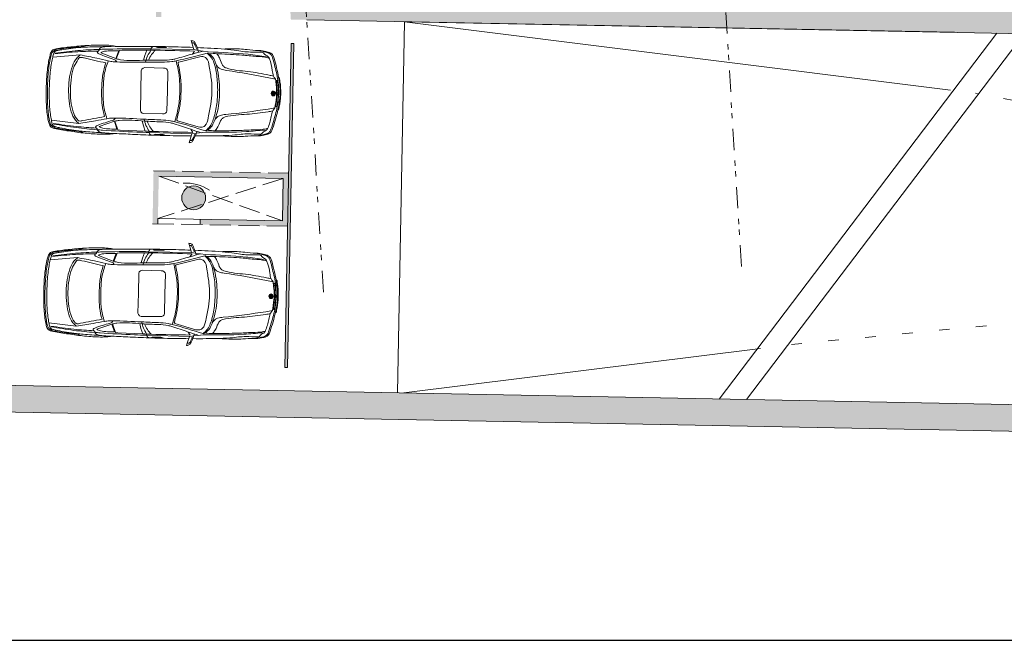
# Model space of a CAD drawing. Units: metres. Extents: x 25 to 435, y -114 to 77.
# Drawn here: x 358 to 377, y 5 to 16 of the extents above; entities that cross this region are included whole.
import ezdxf

# ---------------------------------------------------------------- set-up
doc = ezdxf.new("R2010")
doc.units = ezdxf.units.M
for name, pattern in [('GETRENNT2_S10', [0.9, 0.4, -0.2, 0, -0.1, 0, -0.2]), ('PUNKT2_S9', [0.2, 0, -0.2]), ('VERDECKT2_S15', [0.7, 0.2, -0.5]), ('VERDECKT2_S2', [0.54, 0.4, -0.14])]:
    doc.linetypes.add(name, pattern=pattern)
doc.layers.add('Standard', color=7, linetype='Continuous', lineweight=25)

msp = doc.modelspace()

# ---------------------------------------------------------------- hatches: boundary and pattern name
at = {"layer": 'Standard', "linetype": 'VERDECKT2_S2', "lineweight": 13}
h = msp.add_hatch(color=117, dxfattribs=at)
h.paths.add_polyline_path([(363.1093, 16.2356), (367.812, 16.1452), (367.8206, 16.5937), (365.2628, 16.6937), (363.2945, 16.7315), (363.2825, 16.681), (363.2166, 17.7596), (363.2165, 17.7611), (362.9117, 22.7559), (362.9117, 22.7544), (360.2168, 22.5899), (360.2289, 22.3904), (360.4286, 22.4026), (362.7242, 22.544)])
h.paths.add_polyline_path([(367.8141, 16.1451), (367.812, 16.1452), (367.811, 16.0944)])
h.paths.add_polyline_path([(360.5812, 17.5988), (360.5216, 17.5951), (360.5812, 17.5988)], flags=16)
h.paths.add_polyline_path([(360.2777, 21.5919), (360.5743, 16.7331), (360.5656, 16.2845), (360.6656, 16.2826), (360.6983, 17.9833), (360.4773, 21.6041)])
for color, points in [(117, [(391.6079, 8.1862), (391.7617, 16.1841), (365.2628, 16.6937), (365.2532, 16.1938), (391.2522, 15.6938), (391.1176, 8.6957), (389.3259, 8.7302), (389.8582, 8.2199)]), (1, [(363.1135, 15.7848), (362.9961, 9.6767), (363.0461, 9.6758), (363.1635, 15.7838)]), (1, [(361.0586, 12.9339), (361.0514, 12.8954), (361.0509, 12.8561), (361.0573, 12.8174), (361.0703, 12.7804), (361.0895, 12.7463), (361.1144, 12.7159), (361.1442, 12.6904), (361.1779, 12.6704), (361.2146, 12.6566), (361.2532, 12.6494), (361.2924, 12.6489), (361.3311, 12.6553), (361.3681, 12.6683), (361.4023, 12.6875), (361.4326, 12.7124), (361.4581, 12.7422), (361.4781, 12.7759), (361.4919, 12.8126), (361.4992, 12.8512), (361.4996, 12.8904), (361.4932, 12.9291), (361.4802, 12.9661), (361.461, 13.0003), (361.4361, 13.0306), (361.4064, 13.0561), (361.3726, 13.0761), (361.3359, 13.0899), (361.2974, 13.0972), (361.2582, 13.0976), (361.2195, 13.0912), (361.1825, 13.0782), (361.1483, 13.059), (361.1179, 13.0341), (361.0924, 13.0044), (361.0724, 12.9706)]), (117, [(389.8582, 8.2199), (389.8678, 8.7198), (356.2439, 9.3663), (356.2343, 8.8664)])]:
    msp.add_hatch(color=color, dxfattribs=at).paths.add_polyline_path(points)
at = {"layer": 'Standard', "linetype": 'PUNKT2_S9', "lineweight": 13}
msp.add_hatch(color=117, dxfattribs=at).paths.add_polyline_path([(362.9646, 13.2384), (362.9492, 12.4386), (361.3985, 12.4684), (361.3965, 12.3684), (363.0472, 12.3367), (363.0665, 13.3365), (360.5187, 13.3855), (360.4995, 12.3857), (360.5995, 12.3838), (360.6168, 13.2836)])

# ---------------------------------------------------------------- linework, layer by layer
at = {"layer": 'Standard', "color": 1, "linetype": 'GETRENNT2_S10', "lineweight": 13}
for p, q in [((371.6088, 11.5786), (368.8256, 57.1768)), ((363.7235, 11.0973), (360.9402, 56.6955))]:
    msp.add_line(p, q, dxfattribs=at)
at = {"layer": 'Standard', "color": 7, "linetype": 'Continuous', "lineweight": 13}
for p, q in [((363.4102, 16.2298), (375.6301, 15.9948)), ((365.2532, 16.1938), (365.1187, 9.1963)), ((365.2533, 16.1944), (365.2532, 16.1938)), ((375.5538, 14.9063), (365.2532, 16.1938)), ((365.2532, 16.1938), (391.2522, 15.6938)), ((371.192, 9.0789), (376.43, 15.9789)), ((371.7042, 9.069), (376.9422, 15.969)), ((363.1135, 15.7848), (362.9961, 9.6767)), ((363.1635, 15.7838), (363.0461, 9.6758)), ((363.1135, 15.7848), (363.1635, 15.7838)), ((360.6168, 13.2836), (362.9646, 13.2384)), ((362.9646, 13.2384), (362.9492, 12.4386)), ((360.6014, 12.4837), (360.5995, 12.3838)), ((360.6014, 12.4837), (362.9492, 12.4386)), ((361.3985, 12.4684), (361.3965, 12.3684)), ((365.2436, 9.1939), (371.9729, 10.0349)), ((362.9961, 9.6767), (363.0461, 9.6758)), ((356.2439, 9.3663), (391.1176, 8.6957)), ((356.2745, 8.8657), (391.6079, 8.1862))]:
    msp.add_line(p, q, dxfattribs=at)
at = {"layer": 'Standard', "color": 253, "linetype": 'Continuous', "lineweight": 13}
for p, q in [((361.2794, 15.6678), (360.4704, 15.6806)), ((361.2933, 15.6405), (361.2517, 15.585)), ((359.1351, 15.5686), (358.6169, 15.5289)), ((361.3931, 15.5343), (360.9942, 15.4335)), ((362.8968, 15.1115), (362.8843, 15.1103)), ((362.7528, 14.8641), (362.7631, 14.8638)), ((362.7561, 14.8683), (362.762, 14.8682)), ((362.7655, 14.8707), (362.7657, 14.8711)), ((362.7655, 14.8702), (362.7655, 14.8707)), ((362.7656, 14.8698), (362.7655, 14.8702)), ((362.766, 14.8696), (362.7656, 14.8698)), ((362.7657, 14.8711), (362.766, 14.8713)), ((362.766, 14.8713), (362.7681, 14.8723)), ((362.7664, 14.8696), (362.766, 14.8696)), ((362.7664, 14.8696), (362.7687, 14.8707)), ((362.7668, 14.8661), (362.767, 14.8666)), ((362.7668, 14.8655), (362.7668, 14.8661)), ((362.767, 14.8651), (362.7668, 14.8655)), ((362.767, 14.8666), (362.7674, 14.8669)), ((362.7675, 14.8648), (362.767, 14.8651)), ((362.7674, 14.8669), (362.7697, 14.8681)), ((362.768, 14.8649), (362.7675, 14.8648)), ((362.768, 14.8649), (362.7705, 14.8662)), ((362.7681, 14.8723), (362.7687, 14.8707)), ((362.7697, 14.8681), (362.7705, 14.8662)), ((362.7708, 14.8766), (362.7946, 14.876)), ((362.7724, 14.8722), (362.8009, 14.8716)), ((362.7741, 14.8679), (362.8051, 14.8672)), ((362.7863, 14.8633), (362.8082, 14.8628)), ((362.7471, 14.8299), (362.7614, 14.8296)), ((362.7472, 14.8513), (362.7616, 14.851)), ((362.7484, 14.8255), (362.764, 14.8252)), ((362.7485, 14.8556), (362.7639, 14.8552)), ((362.7502, 14.8212), (362.7649, 14.8209)), ((362.7504, 14.8598), (362.7675, 14.8594)), ((362.7527, 14.8168), (362.7612, 14.8167)), ((362.7561, 14.8125), (362.7576, 14.8124)), ((362.7634, 14.8409), (362.7792, 14.8406)), ((362.7678, 14.8534), (362.7675, 14.8408)), ((362.7687, 14.8037), (362.7899, 14.8032)), ((362.7718, 14.8079), (362.7978, 14.8073)), ((362.7729, 14.8577), (362.7725, 14.8407)), ((362.7727, 14.8121), (362.8026, 14.8114)), ((362.7734, 14.8164), (362.8061, 14.8156)), ((362.7779, 14.8595), (362.7775, 14.8406)), ((362.78, 14.8396), (362.7796, 14.8215)), ((362.7804, 14.8596), (362.78, 14.8415)), ((362.7804, 14.8596), (362.78, 14.8415)), ((362.7804, 14.8596), (362.78, 14.8415)), ((362.7804, 14.8596), (362.78, 14.8415)), ((362.7804, 14.8596), (362.78, 14.8415)), ((362.7804, 14.8596), (362.78, 14.8415)), ((362.7804, 14.8596), (362.78, 14.8415)), ((362.7808, 14.8405), (362.7966, 14.8402)), ((362.7825, 14.8405), (362.7821, 14.8217)), ((362.7875, 14.8404), (362.7871, 14.8234)), ((362.7908, 14.8203), (362.8088, 14.8199)), ((362.7925, 14.8403), (362.7922, 14.8278)), ((362.7933, 14.8588), (362.8104, 14.8585)), ((362.7951, 14.8245), (362.8109, 14.8241)), ((362.7967, 14.8545), (362.8121, 14.8541)), ((362.7977, 14.8287), (362.8123, 14.8284)), ((362.7988, 14.8501), (362.8132, 14.8498)), ((362.7994, 14.833), (362.8134, 14.8327)), ((362.8, 14.8458), (362.8138, 14.8455)), ((362.8003, 14.8373), (362.8139, 14.837)), ((362.8005, 14.8416), (362.8141, 14.8413)), ((362.8141, 14.8398), (362.814, 14.8384)), ((362.8845, 14.5646), (362.8721, 14.5663)), ((359.106, 14.2775), (358.5901, 14.3406)), ((361.3632, 14.21), (360.9693, 14.3287)), ((361.2588, 14.1085), (361.2197, 14.1657)), ((361.2436, 14.0818), (360.4349, 14.1054)), ((359.0888, 11.746), (358.5706, 11.7063)), ((361.2331, 11.8452), (360.4242, 11.858)), ((361.3468, 11.7117), (360.9479, 11.6108)), ((361.2471, 11.8178), (361.2054, 11.7624)), ((362.8505, 11.2889), (362.838, 11.2877)), ((362.7008, 11.0073), (362.7151, 11.0069)), ((362.7009, 11.0287), (362.7153, 11.0283)), ((362.7021, 11.0029), (362.7177, 11.0026)), ((362.7022, 11.0329), (362.7176, 11.0326)), ((362.704, 10.9986), (362.7186, 10.9983)), ((362.7041, 11.0372), (362.7212, 11.0368)), ((362.7065, 11.0414), (362.7168, 11.0412)), ((362.7065, 10.9942), (362.715, 10.994)), ((362.7098, 11.0457), (362.7157, 11.0455)), ((362.7098, 10.9898), (362.7113, 10.9898)), ((362.7171, 11.0183), (362.7329, 11.0179)), ((362.7192, 11.0481), (362.7194, 11.0484)), ((362.7192, 11.0476), (362.7192, 11.0481)), ((362.7194, 11.0471), (362.7192, 11.0476)), ((362.7194, 11.0484), (362.7197, 11.0486)), ((362.7197, 11.0469), (362.7194, 11.0471)), ((362.7197, 11.0486), (362.7218, 11.0497)), ((362.7201, 11.0469), (362.7197, 11.0469)), ((362.7201, 11.0469), (362.7224, 11.0481)), ((362.7205, 11.0435), (362.7207, 11.044)), ((362.7206, 11.0429), (362.7205, 11.0435)), ((362.7207, 11.0425), (362.7206, 11.0429)), ((362.7207, 11.044), (362.7211, 11.0443)), ((362.7212, 11.0422), (362.7207, 11.0425)), ((362.7211, 11.0443), (362.7234, 11.0455)), ((362.7217, 11.0423), (362.7212, 11.0422)), ((362.7215, 11.0308), (362.7212, 11.0182)), ((362.7217, 11.0423), (362.7242, 11.0435)), ((362.7218, 11.0497), (362.7224, 11.0481)), ((362.7224, 10.9811), (362.7436, 10.9806)), ((362.7234, 11.0455), (362.7242, 11.0435)), ((362.7245, 11.0539), (362.7483, 11.0534)), ((362.7255, 10.9853), (362.7515, 10.9847)), ((362.7261, 11.0496), (362.7546, 11.049)), ((362.7266, 11.0351), (362.7262, 11.0181)), ((362.7265, 10.9895), (362.7563, 10.9888)), ((362.7272, 10.9938), (362.7599, 10.993)), ((362.7278, 11.0453), (362.7588, 11.0446)), ((362.7316, 11.0369), (362.7312, 11.018)), ((362.7337, 11.017), (362.7333, 10.9989)), ((362.7341, 11.037), (362.7337, 11.0189)), ((362.7341, 11.037), (362.7337, 11.0189)), ((362.7341, 11.037), (362.7337, 11.0189)), ((362.7341, 11.037), (362.7337, 11.0189)), ((362.7341, 11.037), (362.7337, 11.0189)), ((362.7341, 11.037), (362.7337, 11.0189)), ((362.7341, 11.037), (362.7337, 11.0189)), ((362.7345, 11.0179), (362.7503, 11.0175)), ((362.7362, 11.0179), (362.7358, 10.9991)), ((362.74, 11.0407), (362.7619, 11.0402)), ((362.7412, 11.0177), (362.7408, 11.0008)), ((362.7445, 10.9977), (362.7625, 10.9973)), ((362.7462, 11.0176), (362.7459, 11.0051)), ((362.747, 11.0362), (362.7641, 11.0358)), ((362.7488, 11.0019), (362.7646, 11.0015)), ((362.7504, 11.0318), (362.7658, 11.0315)), ((362.7515, 11.0061), (362.7661, 11.0058)), ((362.7525, 11.0275), (362.7669, 11.0272)), ((362.7531, 11.0104), (362.7671, 11.0101)), ((362.7537, 11.0232), (362.7675, 11.0229)), ((362.754, 11.0147), (362.7676, 11.0144)), ((362.7542, 11.019), (362.7678, 11.0186)), ((362.7678, 11.0171), (362.7677, 11.0158)), ((362.8382, 10.742), (362.8258, 10.7437)), ((359.0597, 10.4549), (358.5438, 10.518)), ((361.3169, 10.3874), (360.923, 10.5061)), ((361.1973, 10.2592), (360.3886, 10.2828)), ((361.2125, 10.2858), (361.1734, 10.3431))]:
    msp.add_line(p, q, dxfattribs=at)
at = {"layer": 'Standard', "color": 7, "linetype": 'VERDECKT2_S15', "lineweight": 13}
for p, q in [((391.1792, 11.8981), (376.0258, 14.8473)), ((372.5523, 10.1073), (391.1792, 11.8981))]:
    msp.add_line(p, q, dxfattribs=at)
at = {"layer": 'Standard', "color": 7, "linetype": 'VERDECKT2_S2', "lineweight": 13}
for p, q in [((360.5187, 13.3855), (363.0665, 13.3365)), ((360.4995, 12.3857), (363.0472, 12.3367))]:
    msp.add_line(p, q, dxfattribs=at)
at = {"layer": 'Standard', "color": 250, "linetype": 'VERDECKT2_S2', "lineweight": 13}
for p, q in [((362.9646, 13.2384), (360.6014, 12.4837)), ((360.6168, 13.2836), (362.9492, 12.4386))]:
    msp.add_line(p, q, dxfattribs=at)
at = {"layer": 'Standard', "color": 7, "linetype": 'Continuous', "lineweight": 25}
msp.add_line((25.0771, 4.5297), (406.4197, 4.5297), dxfattribs=at)
at = {"layer": 'Standard', "color": 253, "linetype": 'Continuous', "lineweight": 13}
for points in [[(361.2312, 15.839), (361.2423, 15.7972), (361.2794, 15.6678), (361.3595, 15.6541), (361.5472, 15.6259)], [(359.8614, 15.6446), (359.8056, 15.4995), (359.5248, 15.6072)], [(359.8153, 15.4961), (359.8783, 15.654), (359.925, 15.6582), (360.3947, 15.6593), (360.3572, 15.5587), (360.3299, 15.468)], [(361.543, 15.6031), (361.5328, 15.6026), (361.5373, 15.5954)], [(360.7798, 14.8859), (360.7882, 15.2589), (360.7822, 15.2802), (360.7644, 15.3035), (360.7383, 15.3168), (360.7088, 15.3193), (360.3539, 15.3302), (360.32, 15.3216), (360.2965, 15.2991), (360.2868, 15.2696), (360.2783, 14.897)], [(360.7798, 14.8854), (360.7714, 14.5124), (360.7644, 14.4914), (360.7456, 14.4689), (360.7189, 14.4568), (360.6893, 14.4557), (360.3343, 14.4608), (360.3008, 14.4708), (360.2783, 14.4945), (360.27, 14.5244), (360.2783, 14.897)], [(359.8281, 14.1689), (359.7789, 14.3164), (359.4936, 14.2214)], [(359.7888, 14.3194), (359.8446, 14.1588), (359.891, 14.1524), (360.3603, 14.1301), (360.3273, 14.2324), (360.3041, 14.3242)], [(361.5098, 14.1345), (361.4997, 14.1355), (361.5045, 14.1425)], [(361.1878, 13.9129), (361.2008, 13.9542), (361.2436, 14.0818), (361.3242, 14.0919), (361.5131, 14.1116)], [(361.1849, 12.0164), (361.196, 11.9746), (361.2331, 11.8452), (361.3132, 11.8315), (361.5009, 11.8033)], [(359.8151, 11.8219), (359.7593, 11.6769), (359.4786, 11.7846)], [(359.769, 11.6734), (359.832, 11.8314), (359.8787, 11.8356), (360.3485, 11.8367), (360.3109, 11.736), (360.2836, 11.6454)], [(361.4967, 11.7805), (361.4865, 11.7799), (361.491, 11.7727)], [(360.7335, 11.0632), (360.7419, 11.4362), (360.7359, 11.4576), (360.7181, 11.4809), (360.692, 11.4942), (360.6625, 11.4966), (360.3076, 11.5075), (360.2737, 11.499), (360.2502, 11.4764), (360.2405, 11.4469), (360.232, 11.0743)], [(360.7335, 11.0628), (360.7251, 10.6898), (360.7181, 10.6688), (360.6993, 10.6463), (360.6726, 10.6342), (360.643, 10.6331), (360.288, 10.6382), (360.2545, 10.6482), (360.2321, 10.6718), (360.2237, 10.7017), (360.232, 11.0743)], [(359.7818, 10.3463), (359.7326, 10.4938), (359.4473, 10.3988)], [(359.7425, 10.4967), (359.7983, 10.3361), (359.8447, 10.3298), (360.314, 10.3075), (360.281, 10.4098), (360.2578, 10.5016)], [(361.1415, 10.0903), (361.1545, 10.1315), (361.1973, 10.2592), (361.2779, 10.2693), (361.4668, 10.289)], [(361.4636, 10.3119), (361.4534, 10.3129), (361.4582, 10.3199)]]:
    msp.add_lwpolyline(points, dxfattribs=at)
for points in [[(360.7664, 15.7175), (360.5636, 15.7208), (360.5761, 15.7122), (360.5936, 15.7093), (360.7366, 15.7071), (360.7572, 15.7097), (360.7664, 15.7175)], [(362.7705, 14.8773), (362.7752, 14.8649), (362.7683, 14.8612), (362.7668, 14.8609), (362.7654, 14.8613), (362.7642, 14.8621), (362.7633, 14.8634), (362.7629, 14.865), (362.7631, 14.8667), (362.7621, 14.8679), (362.7616, 14.8697), (362.7618, 14.8714), (362.7626, 14.8728), (362.7638, 14.8739), (362.7705, 14.8773)], [(362.7586, 14.8443), (362.7587, 14.8486), (362.7477, 14.8489), (362.7476, 14.8439), (362.7531, 14.8412), (362.7474, 14.839), (362.7473, 14.8341), (362.7583, 14.8338), (362.7584, 14.8381), (362.7542, 14.8382), (362.7585, 14.8399), (362.7585, 14.8426), (362.7546, 14.8444), (362.7586, 14.8443)], [(362.7709, 14.8036), (362.7736, 14.8163), (362.7707, 14.8181), (362.7672, 14.8142), (362.7684, 14.8196), (362.7655, 14.8216), (362.7574, 14.8122), (362.7609, 14.81), (362.7638, 14.8134), (362.7628, 14.8088), (362.7653, 14.8072), (362.7684, 14.8106), (362.7673, 14.8058), (362.7709, 14.8036)], [(360.729, 14.0553), (360.5261, 14.0611), (360.539, 14.0692), (360.5567, 14.0713), (360.6996, 14.067), (360.72, 14.0635), (360.729, 14.0553)], [(360.7202, 11.8948), (360.5173, 11.8982), (360.5298, 11.8895), (360.5473, 11.8866), (360.6903, 11.8845), (360.7109, 11.887), (360.7202, 11.8948)], [(362.7123, 11.0217), (362.7124, 11.026), (362.7014, 11.0262), (362.7013, 11.0213), (362.7068, 11.0186), (362.7012, 11.0164), (362.701, 11.0115), (362.712, 11.0112), (362.7121, 11.0155), (362.7079, 11.0156), (362.7122, 11.0173), (362.7122, 11.02), (362.7083, 11.0218), (362.7123, 11.0217)], [(362.7246, 10.981), (362.7273, 10.9937), (362.7244, 10.9955), (362.7209, 10.9916), (362.7221, 10.997), (362.7192, 10.9989), (362.7112, 10.9896), (362.7146, 10.9873), (362.7175, 10.9908), (362.7165, 10.9862), (362.719, 10.9845), (362.7221, 10.988), (362.721, 10.9832), (362.7246, 10.981)], [(362.7242, 11.0546), (362.7289, 11.0422), (362.722, 11.0386), (362.7206, 11.0383), (362.7191, 11.0387), (362.7179, 11.0395), (362.717, 11.0408), (362.7166, 11.0424), (362.7168, 11.0441), (362.7158, 11.0453), (362.7153, 11.047), (362.7155, 11.0487), (362.7163, 11.0502), (362.7175, 11.0513), (362.7242, 11.0546)], [(360.6827, 10.2327), (360.4798, 10.2384), (360.4927, 10.2466), (360.5104, 10.2487), (360.6534, 10.2443), (360.6738, 10.2409), (360.6827, 10.2327)]]:
    msp.add_lwpolyline(points, close=True, dxfattribs=at)
at = {"layer": 'Standard', "color": 7, "linetype": 'Continuous', "lineweight": 13}
msp.add_circle((361.2753, 12.8733), 0.225, dxfattribs=at)
at = {"layer": 'Standard', "color": 253, "linetype": 'Continuous', "lineweight": 13}
for centre, major_axis, ratio, start_param, end_param in [((362.78, 14.8405), (0.001, 0.0446), 0.8836439, 1.5707963, 7.8539816), ((362.78, 14.8405), (0.001, 0.0429), 0.8693928, 1.5707963, 7.8539816), ((362.78, 14.8405), (0.0009, 0.0391), 0.8721229, 4.712389, 10.9597612), ((362.78, 14.8405), (0.0005, 0.0239), 0.8576861, 1.5707963, 7.8539816), ((362.78, 14.8405), (0.0004, 0.0191), 0.8690322, 6.2830955, 7.8539816), ((362.78, 14.8405), (0.000023, 0.001), 0.7986915, 6.2813195, 7.8539816), ((362.78, 14.8405), (-0.0004, -0.019), 0.8737639, 0.0000898, 1.5707963), ((362.78, 14.8405), (0.000019, 0.0009), 0.8904303, 3.1415927, 4.7109145), ((362.7337, 11.0179), (0.001, 0.0446), 0.8836439, 1.5707963, 7.8539816), ((362.7337, 11.0179), (0.001, 0.0429), 0.8693928, 1.5707963, 7.8539816), ((362.7337, 11.0179), (0.0009, 0.0391), 0.8721229, 4.712389, 10.9597612), ((362.7337, 11.0179), (0.0005, 0.0239), 0.8576861, 1.5707963, 7.8539816), ((362.7337, 11.0179), (0.0004, 0.0191), 0.8690322, 6.2830955, 7.8539816), ((362.7337, 11.0179), (0.000023, 0.001), 0.7986915, 6.2813195, 7.8539816), ((362.7337, 11.0179), (-0.0004, -0.019), 0.8737639, 0.0000898, 1.5707963), ((362.7337, 11.0179), (0.000019, 0.0009), 0.8904303, 3.1415927, 4.7109145)]:
    msp.add_ellipse(centre, major_axis=major_axis, ratio=ratio, start_param=start_param, end_param=end_param, dxfattribs=at)
at = {"layer": 'Standard', "color": 7, "linetype": 'Continuous', "lineweight": 13}
msp.add_ellipse((361.1382, 12.3742), major_axis=(0.2095, 0.7484), ratio=0.9998748, start_param=5.9599122, end_param=6.6313375, dxfattribs=at)
at = {"layer": 'Standard', "color": 253, "linetype": 'Continuous', "lineweight": 13}
for points, start_tangent, end_tangent in [([(361.3679, 15.6256), (361.3453, 15.7005), (361.3042, 15.7959), (361.2881, 15.8206), (361.2312, 15.839)], (-0.2698559, 0.967946), (-1.0859892, 0.1286133)), ([(361.3322, 15.6748), (361.2879, 15.781), (361.2757, 15.7942), (361.2531, 15.7977), (361.2423, 15.7972)], (-0.2881136, 0.9513613), (-0.9863141, -0.0525537)), ([(359.8195, 15.7299), (359.7092, 15.7461), (359.4206, 15.753), (359.2626, 15.7469), (358.9557, 15.7202), (358.6791, 15.683), (358.6342, 15.671), (358.6051, 15.6519), (358.5838, 15.6177), (358.56, 15.5416), (358.5151, 15.2864), (358.4931, 14.9372)], (-0.9877529, 0.1615789), (-0.037107, -1.0000599)), ([(359.2626, 15.7469), (359.1529, 15.7225), (358.9553, 15.7051), (358.7827, 15.6844), (358.6788, 15.6695), (358.6229, 15.6341), (358.5807, 15.5379), (358.557, 15.422), (358.5246, 15.1267), (358.5163, 14.9367)], (-0.971847, -0.245277), (-0.0349679, -0.9982384)), ([(361.2663, 15.7099), (361.0434, 15.7171), (360.5637, 15.7276), (360.1593, 15.7295), (359.8195, 15.7299), (359.7748, 15.7309), (359.7022, 15.7294), (359.6006, 15.7261), (359.2737, 15.7172), (359.144, 15.7104), (358.955, 15.6911), (358.7863, 15.6671), (358.7616, 15.6635), (358.7276, 15.6581), (358.6939, 15.6512), (358.6794, 15.6468), (358.6678, 15.6411), (358.658, 15.6333), (358.648, 15.6226), (358.6381, 15.6036), (358.6169, 15.5289), (358.593, 15.4166), (358.5739, 15.2841), (358.5599, 15.1261), (358.5517, 14.9359)], (-0.9994343, 0.0336165), (-0.0327831, -0.999676)), ([(359.4728, 15.6407), (359.0918, 15.6295), (358.6571, 15.5906)], (-1.0003941, -0.0154924), (-0.9950733, -0.1050689)), ([(360.4704, 15.6806), (360.2382, 15.6828), (359.5893, 15.6756), (359.4917, 15.6728), (359.0923, 15.6508), (358.6617, 15.6016)], (-0.9999359, 0.0112591), (-0.9922349, -0.1274011)), ([(359.6386, 15.7273), (359.5982, 15.7236), (359.5473, 15.7145), (359.5141, 15.6976), (359.4917, 15.6728), (359.4896, 15.6554), (359.4728, 15.6407), (359.4589, 15.6274), (359.4598, 15.6112), (359.489, 15.5895), (359.6306, 15.5328), (359.7713, 15.4838), (359.8033, 15.4676), (359.8229, 15.4371)], (-0.9913441, -0.0874019), (0.4510464, -0.9388401)), ([(359.8614, 15.6446), (359.5953, 15.6382), (359.5566, 15.6287), (359.5248, 15.6072)], (-0.9964512, 0.0357595), (-0.7934322, -0.6364584)), ([(361.4518, 15.6402), (361.2517, 15.585), (360.9356, 15.4958), (360.8651, 15.4801), (360.6834, 15.4697), (360.3735, 15.4693), (359.8978, 15.4789), (359.8153, 15.4961)], (-0.9652794, -0.2617809), (-0.9771878, 0.2190149)), ([(360.3638, 15.4341), (360.4056, 15.5492), (360.4692, 15.6532)], (0.29626, 0.9616521), (0.5667659, 0.8314256)), ([(360.3947, 15.6593), (360.5522, 15.6579), (361.2933, 15.6405)], (0.9999781, -0.0079574), (0.9996277, -0.0293822)), ([(360.5522, 15.6579), (360.4804, 15.5739), (360.4237, 15.4704)], (-0.6899586, -0.7324714), (-0.4374819, -0.9067536)), ([(360.4692, 15.6532), (360.4704, 15.6806), (360.4972, 15.7216), (360.5133, 15.7277)], (-0.028304, 0.9951547), (0.9705416, 0.2860213)), ([(361.8568, 15.6799), (361.5969, 15.6947), (361.3433, 15.7063)], (-0.9982158, 0.060074), (-0.9991182, 0.0424878)), ([(361.5472, 15.6259), (362.3027, 15.5799), (362.6508, 15.5351)], (1.0003106, -0.0379538), (0.9908326, -0.1381166)), ([(362.9064, 14.8377), (362.903, 14.9621), (362.8787, 15.1419), (362.7944, 15.5023), (362.7687, 15.5669), (362.7289, 15.6031), (362.6344, 15.6316), (362.5089, 15.652), (362.4948, 15.6513), (362.2861, 15.6693), (361.9716, 15.6841), (361.8568, 15.6799), (362.0391, 15.6606), (362.2052, 15.6339), (362.3448, 15.6225), (362.5561, 15.6195)], (-0.0074148, 1.0005998), (0.9873434, 0.0007785)), ([(362.8818, 14.8382), (362.8691, 15.0484), (362.8094, 15.3467), (362.7646, 15.5152), (362.7478, 15.5561), (362.7123, 15.5919), (362.6356, 15.6208), (362.5335, 15.6447), (362.5089, 15.652)], (-0.0322912, 1.0012095), (-0.9576442, 0.2906413)), ([(362.5561, 15.6195), (362.5951, 15.6061), (362.6208, 15.5766), (362.6365, 15.5637), (362.6608, 15.5507), (362.6905, 15.5245), (362.704, 15.4973), (362.7589, 15.2776), (362.7821, 15.1696), (362.7946, 15.1452), (362.8187, 15.1112)], (1.0347412, -0.1973822), (0.607536, -0.7960945)), ([(359.1351, 15.5686), (359.0698, 15.5079), (358.9867, 15.3591), (358.9358, 15.1535), (358.9144, 14.9277)], (-0.7682768, -0.6494804), (-0.0674947, -0.9995998)), ([(359.184, 14.332), (359.1177, 14.3231), (359.0706, 14.3602), (359.002, 14.497), (358.9601, 14.7005), (358.9703, 15.1526), (359.0213, 15.354), (359.096, 15.4877), (359.1244, 15.5212), (359.1447, 15.5226), (359.2106, 15.5107)], (-1.0352292, -0.328111), (0.956821, -0.2284305)), ([(361.5328, 15.6026), (360.945, 15.4574), (360.8643, 15.443), (360.6826, 15.4336), (360.3638, 15.4341), (359.8163, 15.4371), (359.7564, 15.4409), (359.6639, 15.4558), (359.4509, 15.5056), (359.1351, 15.5686)], (-0.9657601, -0.260138), (-0.9840483, 0.1809792)), ([(359.2106, 15.5107), (359.6159, 15.4177)], (0.9746907, -0.2235577), (0.9746907, -0.2235577)), ([(359.6639, 15.4558), (359.5898, 15.1985), (359.5765, 15.0766), (359.5691, 14.7491), (359.577, 14.6268), (359.6383, 14.3662)], (-0.3320422, -0.9496277), (0.2835869, -0.9648848)), ([(360.9191, 14.3071), (360.985, 14.5725), (361.0025, 14.6951), (361.0108, 15.066), (360.9989, 15.1892), (360.945, 15.4574)], (0.2720131, 0.9642352), (-0.2282654, 0.9755181)), ([(360.9693, 14.3287), (360.9602, 14.336), (360.9566, 14.3476), (360.9594, 14.3576), (360.9692, 14.3935), (361.0079, 14.5698), (361.0258, 14.6946), (361.0341, 15.0655), (361.0219, 15.1909), (360.9912, 15.3688), (360.9829, 15.4056), (360.9807, 15.4152), (360.9847, 15.4266), (360.9942, 15.4335)], (-0.8692828, 0.5374723), (0.8918619, 0.4976351)), ([(361.3931, 15.5343), (361.4506, 15.5375), (361.5137, 15.5088), (361.5709, 15.3518), (361.6104, 15.0933), (361.6002, 14.6408), (361.5491, 14.3843), (361.4849, 14.2301), (361.4205, 14.2042), (361.3632, 14.21)], (0.9993393, 0.1475769), (-0.9916699, 0.1924805)), ([(361.5373, 15.5954), (361.6292, 15.4867), (361.6853, 15.3243), (361.7241, 15.0453), (361.716, 14.6836), (361.6646, 14.4066), (361.6239, 14.2929), (361.5667, 14.2001), (361.5045, 14.1425)], (0.7141502, -0.7223365), (-0.773246, -0.6438772)), ([(362.8187, 15.1112), (362.6939, 15.1369), (361.8987, 15.2763), (361.7943, 15.2997), (361.7415, 15.3312), (361.6976, 15.3905), (361.6788, 15.4428), (361.616, 15.547), (361.543, 15.6031)], (-0.9796633, 0.2023638), (-0.8402091, 0.558858)), ([(362.702, 15.5031), (362.6726, 15.5119), (362.4564, 15.54), (362.1872, 15.5646), (361.7527, 15.5892), (361.6092, 15.5912), (361.5717, 15.5874)], (-0.955145, 0.2991567), (-0.9941949, -0.1146839)), ([(362.7821, 15.1696), (362.697, 15.1878), (362.2968, 15.2547), (361.8906, 15.3225), (361.8645, 15.3333), (361.8211, 15.3746), (361.7719, 15.4919), (361.7501, 15.5356), (361.7127, 15.5914)], (-0.9774996, 0.2115585), (-0.5825457, 0.8148299)), ([(359.6159, 15.4177), (359.5608, 15.1991), (359.5471, 15.0773), (359.5397, 14.7498), (359.5479, 14.6275), (359.5931, 14.4066)], (-0.2855793, -0.9618725), (0.2419244, -0.9737694)), ([(361.6976, 15.3905), (361.7456, 15.1706), (361.7621, 14.952), (361.7614, 14.775), (361.7349, 14.5573), (361.6739, 14.34)], (0.2457905, -0.97176), (-0.3028055, -0.9551509)), ([(362.8187, 15.1112), (362.8343, 14.9944), (362.8395, 14.9084), (362.8364, 14.77), (362.8065, 14.5684)], (0.1505675, -0.9893207), (-0.1794293, -0.98579)), ([(362.8603, 15.055), (362.8744, 14.8734), (362.8734, 14.8534), (362.8695, 14.8462), (362.8604, 14.8474), (362.8537, 14.856), (362.8502, 14.8739), (362.8476, 14.9282), (362.8379, 15.0483), (362.8371, 15.0767), (362.8398, 15.0867), (362.8473, 15.0888), (362.8538, 15.0852), (362.8568, 15.0755), (362.8603, 15.055)], (0.0878661, -1.0128555), (0.1800944, -0.9611502)), ([(362.9183, 14.8374), (362.9166, 14.938), (362.9074, 15.0381), (362.8968, 15.1115), (362.8874, 15.1417), (362.8787, 15.1419)], (-0.0037659, 0.9900515), (-1.0778159, -0.0841424)), ([(359.7824, 14.0855), (359.6715, 14.0743), (359.3829, 14.0804), (359.2253, 14.0937), (358.9199, 14.1342), (358.6453, 14.1838), (358.6009, 14.1978), (358.5728, 14.2182), (358.5531, 14.2533), (358.5327, 14.3304), (358.4993, 14.5874), (358.4931, 14.9372)], (-0.9940331, -0.1168833), (0.0080169, 1.000716)), ([(359.2253, 14.0937), (359.1168, 14.123), (358.9202, 14.1493), (358.7487, 14.1778), (358.6456, 14.1973), (358.5914, 14.2352), (358.5536, 14.3332), (358.5351, 14.45), (358.516, 14.7465), (358.5163, 14.9367)], (-0.9598009, 0.2888418), (0.0100717, 0.9987999)), ([(361.2287, 14.0403), (361.0057, 14.0431), (360.526, 14.0543), (360.1219, 14.0707), (359.7824, 14.0855), (359.7377, 14.0865), (359.6653, 14.0914), (359.564, 14.0993), (359.2377, 14.1228), (359.1085, 14.1354), (358.9205, 14.1633), (358.7531, 14.1949), (358.7286, 14.1996), (358.6949, 14.2065), (358.6615, 14.2149), (358.6472, 14.22), (358.6359, 14.2262), (358.6265, 14.2344), (358.6169, 14.2456), (358.6079, 14.265), (358.5901, 14.3406), (358.5713, 14.4538), (358.5582, 14.5871), (358.5513, 14.7456), (358.5517, 14.9359)], (-0.9999336, 0.0114756), (0.0123191, 1.0001375)), ([(359.106, 14.2775), (359.0435, 14.3412), (358.9672, 14.4935), (358.9256, 14.7012), (358.9144, 14.9277)], (-0.7382148, 0.6834565), (-0.0223606, 1.0016263)), ([(362.9064, 14.8377), (362.8974, 14.7136), (362.865, 14.535), (362.7646, 14.1788), (362.7359, 14.1154), (362.6945, 14.0811), (362.5989, 14.0568), (362.4726, 14.0422), (362.4585, 14.0435), (362.2493, 14.0349), (361.9344, 14.0343), (361.8199, 14.0437), (362.0029, 14.0548), (362.17, 14.0739), (362.31, 14.079), (362.5212, 14.0725)], (-0.0525177, -0.9992481), (0.9863044, -0.0452906)), ([(362.8818, 14.8382), (362.8596, 14.6289), (362.7866, 14.3336), (362.7342, 14.1673), (362.7156, 14.1271), (362.6785, 14.093), (362.6006, 14.0676), (362.4975, 14.0483), (362.4726, 14.0422)], (-0.0773963, -0.9987357), (-0.9697736, -0.2471719)), ([(362.8505, 14.6227), (362.8728, 14.8034), (362.8727, 14.8234), (362.8692, 14.8308), (362.86, 14.83), (362.8529, 14.8218), (362.8486, 14.8041), (362.8436, 14.7499), (362.8285, 14.6304), (362.8264, 14.602), (362.8286, 14.592), (362.836, 14.5895), (362.8427, 14.5928), (362.8461, 14.6024), (362.8505, 14.6227)], (0.1334398, 1.0078644), (0.2232433, 0.9520537)), ([(362.9183, 14.8374), (362.9121, 14.737), (362.8983, 14.6374), (362.8845, 14.5646), (362.8737, 14.5348), (362.865, 14.535)], (-0.048397, -0.9888751), (-1.0729266, 0.1326485)), ([(362.8065, 14.5684), (362.6807, 14.5484), (361.8799, 14.4449), (361.7746, 14.4263), (361.7204, 14.3972), (361.6739, 14.34), (361.6528, 14.2885), (361.5854, 14.1873), (361.5098, 14.1345)], (-0.9877904, -0.1579915), (-0.86455, -0.5204103)), ([(362.7673, 14.5117), (362.6814, 14.4974), (362.2786, 14.4486), (361.8698, 14.3991), (361.8432, 14.3895), (361.798, 14.3503), (361.7436, 14.2353), (361.7198, 14.1926), (361.68, 14.1386)], (-0.9860435, -0.1672743), (-0.6186887, -0.7877383)), ([(362.5212, 14.0725), (362.5608, 14.0841), (362.5878, 14.1124), (362.604, 14.1246), (362.6289, 14.1365), (362.6597, 14.1613), (362.6744, 14.1879), (362.7393, 14.4048), (362.7673, 14.5117), (362.7809, 14.5355), (362.8065, 14.5684)], (1.0425878, 0.1505318), (0.6428089, 0.7678952)), ([(361.4997, 14.1355), (360.9191, 14.3071), (360.8391, 14.3251), (360.658, 14.3427), (360.3395, 14.3565), (359.7924, 14.3782), (359.7324, 14.3771), (359.6394, 14.3664), (359.4243, 14.3263), (359.106, 14.2775)], (-0.9530502, 0.3034133), (-0.9912069, -0.1364309)), ([(359.5931, 14.4066), (359.184, 14.332)], (-0.9837784, -0.179388), (-0.9837784, -0.179388)), ([(359.6018, 14.0963), (359.5616, 14.1018), (359.5112, 14.1132), (359.4788, 14.1316), (359.4575, 14.1574), (359.4562, 14.1748), (359.4401, 14.1903), (359.4268, 14.2043), (359.4285, 14.2204), (359.4586, 14.2407), (359.6026, 14.2909), (359.7454, 14.3336), (359.778, 14.3483), (359.799, 14.3779)], (-0.9863958, 0.1320062), (0.4929139, 0.9175508)), ([(361.4171, 14.1016), (361.2197, 14.1657), (360.9079, 14.2691), (360.8382, 14.288), (360.6572, 14.3066), (360.3476, 14.321), (359.872, 14.3328), (359.7888, 14.3194)], (-0.9524959, 0.3050328), (-0.9860682, -0.1747372)), ([(360.3395, 14.3565), (360.376, 14.2397), (360.4349, 14.1328)], (0.2526042, -0.9740307), (0.5287061, -0.856132)), ([(360.5176, 14.1245), (360.4497, 14.2116), (360.3977, 14.3175)], (-0.6562347, 0.7628324), (-0.3961576, 0.9255548)), ([(359.4401, 14.1903), (359.06, 14.2187), (358.6274, 14.2771)], (-0.9986785, 0.0605779), (-0.9893247, 0.1498234)), ([(360.4349, 14.1054), (360.2028, 14.1138), (359.5549, 14.1502), (359.4575, 14.1574), (359.0595, 14.1974), (358.6316, 14.2659)], (-0.9994268, 0.0338329), (-0.9854823, 0.1720049)), ([(359.8281, 14.1689), (359.5625, 14.1872), (359.5244, 14.1985), (359.4936, 14.2214)], (-0.9970502, 0.0092003), (-0.7639318, 0.671582)), ([(360.3603, 14.1301), (360.5176, 14.1245), (361.2588, 14.1085)], (0.9993201, -0.0371331), (0.999936, -0.0157143)), ([(360.4349, 14.1328), (360.4349, 14.1054), (360.4598, 14.0633), (360.4756, 14.0565)], (-0.0731403, -0.9928668), (0.9566599, -0.3294859)), ([(361.3339, 14.1199), (361.308, 14.0461), (361.2626, 13.9527), (361.2454, 13.9287), (361.1878, 13.9129)], (-0.3132198, -0.9547958), (-1.0906834, -0.0795224)), ([(361.5131, 14.1116), (362.2699, 14.1235), (362.6196, 14.1525)], (1.0010046, -0.0071822), (0.9960519, 0.0933061)), ([(362.6722, 14.1822), (362.6424, 14.1747), (362.4252, 14.1564), (362.1551, 14.144), (361.72, 14.139), (361.5766, 14.1434), (361.5393, 14.1489)], (-0.9676609, -0.2557913), (-0.9880137, 0.159389)), ([(361.2961, 14.0724), (361.247, 13.9683), (361.2342, 13.9557), (361.2115, 13.9532), (361.2008, 13.9542)], (-0.3307113, -0.9374048), (-0.9829419, 0.0969667)), ([(361.8199, 14.0437), (361.5596, 14.0406), (361.3058, 14.0405)], (-0.9999092, -0.0150099), (-1.0000178, 0.0025991)), ([(359.7732, 11.9073), (359.6629, 11.9235), (359.3743, 11.9304), (359.2163, 11.9243), (358.9094, 11.8976), (358.6328, 11.8604), (358.5879, 11.8484), (358.5588, 11.8293), (358.5376, 11.7951), (358.5137, 11.719), (358.4688, 11.4638), (358.4468, 11.1146)], (-0.9877529, 0.1615789), (-0.037107, -1.0000599)), ([(359.2163, 11.9243), (359.1066, 11.8999), (358.909, 11.8825), (358.7364, 11.8618), (358.6325, 11.8469), (358.5766, 11.8115), (358.5345, 11.7153), (358.5107, 11.5994), (358.4783, 11.3041), (358.47, 11.1141)], (-0.971847, -0.245277), (-0.0349679, -0.9982384)), ([(361.22, 11.8873), (360.9971, 11.8945), (360.5174, 11.905), (360.113, 11.9068), (359.7732, 11.9073), (359.7285, 11.9083), (359.656, 11.9067), (359.5544, 11.9034), (359.2274, 11.8946), (359.0977, 11.8878), (358.9087, 11.8685), (358.74, 11.8445), (358.7153, 11.8408), (358.6813, 11.8355), (358.6476, 11.8286), (358.6331, 11.8242), (358.6215, 11.8184), (358.6117, 11.8107), (358.6017, 11.8), (358.5918, 11.781), (358.5706, 11.7063), (358.5467, 11.594), (358.5276, 11.4615), (358.5136, 11.3034), (358.5054, 11.1133)], (-0.9994343, 0.0336165), (-0.0327831, -0.999676)), ([(359.5923, 11.9047), (359.5519, 11.901), (359.501, 11.8919), (359.4678, 11.875), (359.4454, 11.8502), (359.4433, 11.8328), (359.4265, 11.8181), (359.4126, 11.8047), (359.4135, 11.7886), (359.4427, 11.7669), (359.5843, 11.7102), (359.7251, 11.6611), (359.757, 11.645), (359.7766, 11.6144)], (-0.9913441, -0.0874019), (0.4510464, -0.9388401)), ([(360.4229, 11.8306), (360.4242, 11.858), (360.4509, 11.899), (360.467, 11.9051)], (-0.028304, 0.9951547), (0.9705416, 0.2860213)), ([(361.3216, 11.803), (361.299, 11.8779), (361.2579, 11.9732), (361.2418, 11.998), (361.1849, 12.0164)], (-0.2698559, 0.967946), (-1.0859892, 0.1286133)), ([(361.2859, 11.8522), (361.2416, 11.9584), (361.2294, 11.9716), (361.2068, 11.9751), (361.196, 11.9746)], (-0.2881136, 0.9513613), (-0.9863141, -0.0525537)), ([(359.4265, 11.8181), (359.0455, 11.8069), (358.6108, 11.768)], (-1.0003941, -0.0154924), (-0.9950733, -0.1050689)), ([(360.4242, 11.858), (360.1919, 11.8601), (359.543, 11.853), (359.4454, 11.8502), (359.046, 11.8282), (358.6154, 11.779)], (-0.9999359, 0.0112591), (-0.9922349, -0.1274011)), ([(359.0888, 11.746), (359.0235, 11.6852), (358.9404, 11.5365), (358.8895, 11.3309), (358.8681, 11.1051)], (-0.7682768, -0.6494804), (-0.0674947, -0.9995998)), ([(361.4865, 11.7799), (360.8987, 11.6347), (360.818, 11.6204), (360.6363, 11.611), (360.3175, 11.6114), (359.77, 11.6145), (359.7101, 11.6182), (359.6176, 11.6332), (359.4046, 11.6829), (359.0888, 11.746)], (-0.9657601, -0.260138), (-0.9840483, 0.1809792)), ([(359.8151, 11.8219), (359.549, 11.8156), (359.5103, 11.8061), (359.4786, 11.7846)], (-0.9964512, 0.0357595), (-0.7934322, -0.6364584)), ([(361.4055, 11.8176), (361.2054, 11.7624), (360.8893, 11.6732), (360.8188, 11.6575), (360.6371, 11.647), (360.3272, 11.6466), (359.8516, 11.6563), (359.769, 11.6734)], (-0.9652794, -0.2617809), (-0.9771878, 0.2190149)), ([(360.3175, 11.6114), (360.3593, 11.7265), (360.4229, 11.8306)], (0.29626, 0.9616521), (0.5667659, 0.8314256)), ([(360.3485, 11.8367), (360.5059, 11.8353), (361.2471, 11.8178)], (0.9999781, -0.0079574), (0.9996277, -0.0293822)), ([(360.5059, 11.8353), (360.4341, 11.7513), (360.3774, 11.6478)], (-0.6899586, -0.7324714), (-0.4374819, -0.9067536)), ([(361.8105, 11.8572), (361.5507, 11.8721), (361.2971, 11.8836)], (-0.9982158, 0.060074), (-0.9991182, 0.0424878)), ([(361.3468, 11.7117), (361.4043, 11.7149), (361.4674, 11.6861), (361.5246, 11.5292), (361.5641, 11.2707), (361.5539, 10.8182), (361.5028, 10.5617), (361.4386, 10.4075), (361.3742, 10.3816), (361.3169, 10.3874)], (0.9993393, 0.1475769), (-0.9916699, 0.1924805)), ([(361.491, 11.7727), (361.5829, 11.664), (361.639, 11.5017), (361.6778, 11.2227), (361.6697, 10.861), (361.6183, 10.584), (361.5776, 10.4703), (361.5204, 10.3775), (361.4582, 10.3199)], (0.7141502, -0.7223365), (-0.773246, -0.6438772)), ([(362.7724, 11.2886), (362.6477, 11.3142), (361.8524, 11.4537), (361.748, 11.4771), (361.6952, 11.5086), (361.6513, 11.5679), (361.6325, 11.6202), (361.5697, 11.7243), (361.4967, 11.7805)], (-0.9796633, 0.2023638), (-0.8402091, 0.558858)), ([(361.5009, 11.8033), (362.2564, 11.7573), (362.6045, 11.7125)], (1.0003106, -0.0379538), (0.9908326, -0.1381166)), ([(362.6557, 11.6804), (362.6263, 11.6893), (362.4101, 11.7174), (362.1409, 11.742), (361.7064, 11.7666), (361.5629, 11.7686), (361.5254, 11.7648)], (-0.955145, 0.2991567), (-0.9941949, -0.1146839)), ([(362.7358, 11.347), (362.6507, 11.3652), (362.2505, 11.432), (361.8443, 11.4999), (361.8182, 11.5107), (361.7748, 11.552), (361.7256, 11.6693), (361.7038, 11.713), (361.6664, 11.7687)], (-0.9774996, 0.2115585), (-0.5825457, 0.8148299)), ([(362.8601, 11.0151), (362.8567, 11.1395), (362.8324, 11.3193), (362.7481, 11.6797), (362.7224, 11.7443), (362.6826, 11.7805), (362.5881, 11.809), (362.4626, 11.8293), (362.4485, 11.8287), (362.2399, 11.8467), (361.9253, 11.8615), (361.8105, 11.8572), (361.9928, 11.8379), (362.1589, 11.8113), (362.2985, 11.7998), (362.5098, 11.7969)], (-0.0074148, 1.0005998), (0.9873434, 0.0007785)), ([(362.8355, 11.0156), (362.8228, 11.2258), (362.7631, 11.5241), (362.7183, 11.6925), (362.7015, 11.7335), (362.666, 11.7692), (362.5894, 11.7982), (362.4872, 11.8221), (362.4626, 11.8293)], (-0.0322912, 1.0012095), (-0.9576442, 0.2906413)), ([(362.5098, 11.7969), (362.5488, 11.7835), (362.5746, 11.754), (362.5902, 11.741), (362.6145, 11.7281), (362.6442, 11.7019), (362.6577, 11.6747), (362.7126, 11.455), (362.7358, 11.347), (362.7483, 11.3226), (362.7724, 11.2886)], (1.0347412, -0.1973822), (0.607536, -0.7960945)), ([(359.1377, 10.5094), (359.0714, 10.5005), (359.0243, 10.5375), (358.9557, 10.6744), (358.9138, 10.8779), (358.924, 11.33), (358.975, 11.5314), (359.0498, 11.665), (359.0781, 11.6986), (359.0984, 11.7), (359.1643, 11.6881)], (-1.0352292, -0.328111), (0.956821, -0.2284305)), ([(359.1643, 11.6881), (359.5696, 11.5951)], (0.9746907, -0.2235577), (0.9746907, -0.2235577)), ([(359.5696, 11.5951), (359.5145, 11.3765), (359.5008, 11.2547), (359.4934, 10.9272), (359.5016, 10.8048), (359.5468, 10.584)], (-0.2855793, -0.9618725), (0.2419244, -0.9737694)), ([(359.6176, 11.6332), (359.5436, 11.3758), (359.5302, 11.254), (359.5228, 10.9265), (359.5307, 10.8042), (359.592, 10.5435)], (-0.3320422, -0.9496277), (0.2835869, -0.9648848)), ([(360.8728, 10.4844), (360.9387, 10.7499), (360.9562, 10.8725), (360.9645, 11.2434), (360.9526, 11.3666), (360.8987, 11.6347)], (0.2720131, 0.9642352), (-0.2282654, 0.9755181)), ([(360.923, 10.5061), (360.9139, 10.5134), (360.9103, 10.525), (360.9131, 10.535), (360.923, 10.5708), (360.9616, 10.7472), (360.9795, 10.8719), (360.9878, 11.2428), (360.9756, 11.3682), (360.945, 11.5462), (360.9366, 11.583), (360.9344, 11.5925), (360.9385, 11.6039), (360.9479, 11.6108)], (-0.8692828, 0.5374723), (0.8918619, 0.4976351)), ([(361.6513, 11.5679), (361.6993, 11.348), (361.7159, 11.1294), (361.7151, 10.9524), (361.6886, 10.7347), (361.6276, 10.5173)], (0.2457905, -0.97176), (-0.3028055, -0.9551509)), ([(362.7724, 11.2886), (362.788, 11.1717), (362.7932, 11.0858), (362.7901, 10.9474), (362.7602, 10.7458)], (0.1505675, -0.9893207), (-0.1794293, -0.98579)), ([(362.814, 11.2324), (362.8281, 11.0508), (362.8271, 11.0308), (362.8232, 11.0236), (362.8141, 11.0248), (362.8074, 11.0334), (362.8039, 11.0512), (362.8013, 11.1056), (362.7916, 11.2257), (362.7908, 11.2541), (362.7935, 11.264), (362.801, 11.2662), (362.8075, 11.2626), (362.8105, 11.2528), (362.814, 11.2324)], (0.0878661, -1.0128555), (0.1800944, -0.9611502)), ([(362.872, 11.0148), (362.8703, 11.1154), (362.8611, 11.2155), (362.8505, 11.2889), (362.8411, 11.3191), (362.8324, 11.3193)], (-0.0037659, 0.9900515), (-1.0778159, -0.0841424)), ([(359.7361, 10.2629), (359.6252, 10.2517), (359.3366, 10.2578), (359.1791, 10.2711), (358.8736, 10.3116), (358.599, 10.3612), (358.5546, 10.3752), (358.5265, 10.3956), (358.5068, 10.4307), (358.4864, 10.5078), (358.453, 10.7648), (358.4468, 11.1146)], (-0.9940331, -0.1168833), (0.0080169, 1.000716)), ([(359.1791, 10.2711), (359.0705, 10.3003), (358.8739, 10.3267), (358.7024, 10.3551), (358.5993, 10.3747), (358.5451, 10.4126), (358.5073, 10.5106), (358.4888, 10.6274), (358.4697, 10.9239), (358.47, 11.1141)], (-0.9598009, 0.2888418), (0.0100717, 0.9987999)), ([(361.1824, 10.2177), (360.9594, 10.2205), (360.4797, 10.2316), (360.0756, 10.2481), (359.7361, 10.2629), (359.6914, 10.2639), (359.619, 10.2688), (359.5177, 10.2766), (359.1914, 10.3002), (359.0622, 10.3128), (358.8742, 10.3407), (358.7068, 10.3722), (358.6823, 10.377), (358.6486, 10.3839), (358.6152, 10.3923), (358.601, 10.3973), (358.5896, 10.4036), (358.5802, 10.4118), (358.5706, 10.4229), (358.5617, 10.4423), (358.5438, 10.518), (358.525, 10.6312), (358.5119, 10.7644), (358.505, 10.9229), (358.5054, 11.1133)], (-0.9999336, 0.0114756), (0.0123191, 1.0001375)), ([(359.0597, 10.4549), (358.9972, 10.5185), (358.9209, 10.6709), (358.8793, 10.8786), (358.8681, 11.1051)], (-0.7382148, 0.6834565), (-0.0223606, 1.0016263)), ([(362.8601, 11.0151), (362.8511, 10.8909), (362.8187, 10.7124), (362.7183, 10.3562), (362.6896, 10.2928), (362.6483, 10.2585), (362.5526, 10.2342), (362.4263, 10.2195), (362.4122, 10.2209), (362.203, 10.2123), (361.8881, 10.2117), (361.7736, 10.2211), (361.9566, 10.2321), (362.1238, 10.2513), (362.2637, 10.2564), (362.4749, 10.2499)], (-0.0525177, -0.9992481), (0.9863044, -0.0452906)), ([(362.8355, 11.0156), (362.8133, 10.8063), (362.7403, 10.5109), (362.6879, 10.3447), (362.6693, 10.3045), (362.6322, 10.2704), (362.5543, 10.245), (362.4512, 10.2257), (362.4263, 10.2195)], (-0.0773963, -0.9987357), (-0.9697736, -0.2471719)), ([(362.8042, 10.8001), (362.8265, 10.9808), (362.8264, 11.0008), (362.8229, 11.0082), (362.8137, 11.0074), (362.8066, 10.9992), (362.8023, 10.9815), (362.7973, 10.9273), (362.7822, 10.8078), (362.7801, 10.7794), (362.7823, 10.7694), (362.7898, 10.7669), (362.7964, 10.7701), (362.7998, 10.7798), (362.8042, 10.8001)], (0.1334398, 1.0078644), (0.2232433, 0.9520537)), ([(362.872, 11.0148), (362.8658, 10.9144), (362.852, 10.8148), (362.8382, 10.742), (362.8274, 10.7122), (362.8187, 10.7124)], (-0.048397, -0.9888751), (-1.0729266, 0.1326485)), ([(362.7602, 10.7458), (362.6344, 10.7258), (361.8336, 10.6223), (361.7283, 10.6037), (361.6741, 10.5746), (361.6276, 10.5173), (361.6065, 10.4659), (361.5391, 10.3647), (361.4636, 10.3119)], (-0.9877904, -0.1579915), (-0.86455, -0.5204103)), ([(362.721, 10.6891), (362.6351, 10.6748), (362.2323, 10.626), (361.8235, 10.5765), (361.7969, 10.5669), (361.7517, 10.5276), (361.6973, 10.4126), (361.6735, 10.37), (361.6337, 10.316)], (-0.9860435, -0.1672743), (-0.6186887, -0.7877383)), ([(362.4749, 10.2499), (362.5145, 10.2615), (362.5415, 10.2898), (362.5577, 10.302), (362.5826, 10.3138), (362.6135, 10.3387), (362.6282, 10.3652), (362.693, 10.5822), (362.721, 10.6891), (362.7346, 10.7129), (362.7602, 10.7458)], (1.0425878, 0.1505318), (0.6428089, 0.7678952)), ([(359.3938, 10.3677), (359.0137, 10.396), (358.5811, 10.4545)], (-0.9986785, 0.0605779), (-0.9893247, 0.1498234)), ([(360.3886, 10.2828), (360.1566, 10.2911), (359.5086, 10.3276), (359.4112, 10.3348), (359.0132, 10.3747), (358.5853, 10.4433)], (-0.9994268, 0.0338329), (-0.9854823, 0.1720049)), ([(361.4534, 10.3129), (360.8728, 10.4844), (360.7928, 10.5024), (360.6117, 10.52), (360.2932, 10.5339), (359.7461, 10.5556), (359.6861, 10.5545), (359.5931, 10.5437), (359.378, 10.5036), (359.0597, 10.4549)], (-0.9530502, 0.3034133), (-0.9912069, -0.1364309)), ([(359.5468, 10.584), (359.1377, 10.5094)], (-0.9837784, -0.179388), (-0.9837784, -0.179388)), ([(359.5555, 10.2737), (359.5153, 10.2792), (359.4649, 10.2906), (359.4325, 10.309), (359.4112, 10.3348), (359.4099, 10.3522), (359.3938, 10.3677), (359.3805, 10.3816), (359.3822, 10.3977), (359.4123, 10.4181), (359.5563, 10.4683), (359.6991, 10.511), (359.7317, 10.5257), (359.7527, 10.5553)], (-0.9863958, 0.1320062), (0.4929139, 0.9175508)), ([(361.3708, 10.2789), (361.1734, 10.3431), (360.8616, 10.4465), (360.7919, 10.4654), (360.6109, 10.4839), (360.3013, 10.4983), (359.8257, 10.5102), (359.7425, 10.4967)], (-0.9524959, 0.3050328), (-0.9860682, -0.1747372)), ([(360.2932, 10.5339), (360.3297, 10.4171), (360.3886, 10.3102)], (0.2526042, -0.9740307), (0.5287061, -0.856132)), ([(360.4713, 10.3018), (360.4034, 10.389), (360.3514, 10.4949)], (-0.6562347, 0.7628324), (-0.3961576, 0.9255548)), ([(359.7818, 10.3463), (359.5162, 10.3646), (359.4781, 10.3759), (359.4473, 10.3988)], (-0.9970502, 0.0092003), (-0.7639318, 0.671582)), ([(360.314, 10.3075), (360.4713, 10.3018), (361.2125, 10.2858)], (0.9993201, -0.0371331), (0.999936, -0.0157143)), ([(360.3886, 10.3102), (360.3886, 10.2828), (360.4135, 10.2406), (360.4293, 10.2339)], (-0.0731403, -0.9928668), (0.9566599, -0.3294859)), ([(361.2876, 10.2973), (361.2617, 10.2235), (361.2163, 10.1301), (361.1991, 10.1061), (361.1415, 10.0903)], (-0.3132198, -0.9547958), (-1.0906834, -0.0795224)), ([(361.2498, 10.2498), (361.2007, 10.1457), (361.188, 10.133), (361.1652, 10.1306), (361.1545, 10.1315)], (-0.3307113, -0.9374048), (-0.9829419, 0.0969667)), ([(361.7736, 10.2211), (361.5133, 10.2179), (361.2595, 10.2179)], (-0.9999092, -0.0150099), (-1.0000178, 0.0025991)), ([(361.4668, 10.289), (362.2236, 10.3008), (362.5733, 10.3299)], (1.0010046, -0.0071822), (0.9960519, 0.0933061)), ([(362.6259, 10.3596), (362.5961, 10.3521), (362.3789, 10.3337), (362.1088, 10.3213), (361.6737, 10.3163), (361.5303, 10.3208), (361.493, 10.3263)], (-0.9676609, -0.2557913), (-0.9880137, 0.159389))]:
    msp.add_spline(points, degree=3, dxfattribs=dict(at, start_tangent=start_tangent, end_tangent=end_tangent))

doc.saveas('drawing.dxf')
